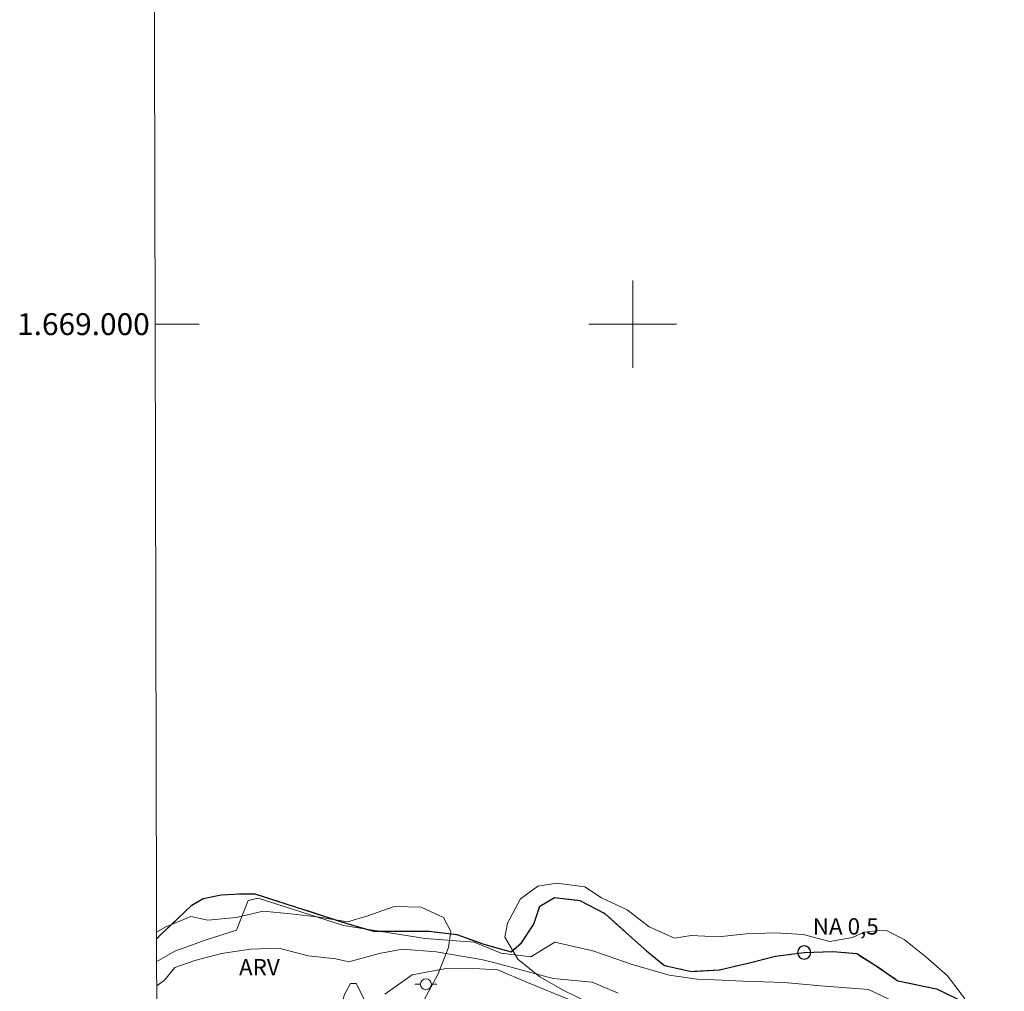
# Model space of a CAD drawing. Units: metres. Extents: x 274440 to 274956, y 1668783 to 1669348.
# Drawn here: x 274444 to 274534, y 1668939 to 1669028 of the extents above; entities that cross this region are included whole.
import ezdxf
from ezdxf.enums import TextEntityAlignment as Align

# ---------------------------------------------------------------- set-up
doc = ezdxf.new("R2010")
doc.units = ezdxf.units.M
doc.header["$MEASUREMENT"] = 0
doc.linetypes.add('MUNICIPAL', pattern=[0.5, 0.25, -0.125, 0, -0.125])
for name, color, linetype, lineweight in [('Articulacao', 7, 'Continuous', 18), ('Limite_Municipal', 7, 'MUNICIPAL', 30), ('Malha_Coordenadas', 7, 'Continuous', 15), ('Poste', 7, 'Continuous', 9), ('Pto_Nivel_Agua', 5, 'Continuous', 9), ('Rio_Perene', 5, 'Continuous', 25), ('Topon_Pto_Nivel_Agua', 5, 'Continuous', 9)]:
    doc.layers.add(name, color=color, linetype=linetype, lineweight=lineweight)
for name, color, linetype, lineweight, true_color in [('Curvas_Intermediarias', 7, 'Continuous', 9, 0x783c14), ('Topon_Vegetacao', 7, 'Continuous', 9, 0x00ff33), ('Vegetacao', 7, 'Orla8', 9, 0x00ff33)]:
    doc.layers.add(name, color=color, linetype=linetype, lineweight=lineweight, true_color=true_color)
doc.styles.add('Arial', font='arial.ttf', dxfattribs={"height": 1.5})
doc.styles.get("Standard").update_dxf_attribs({"font": 'arial.ttf'})
doc.linetypes.add('Orla8', pattern='A,6,-0.5,["V",Standard,S=1,R=0,X=-0.5,Y=-1],-0.5,6,-0.5,["V",Standard,S=1,R=0,X=-0.5,Y=-1],-0.5', length=14)

# ---------------------------------------------------------------- blocks, each defined once
blk = doc.blocks.new('CotasNa')
at = {"layer": 'Pto_Nivel_Agua', "lineweight": -3}
blk.add_lwpolyline([(0, 0.6, 1), (0, -0.6, 1)], format="xyb", close=True, dxfattribs=at)
blk = doc.blocks.new('Poste')
at = {"layer": 'Poste'}
for points in [[(-0.5, 0), (-1, 0)], [(0.5, 0), (1, 0)]]:
    blk.add_lwpolyline(points, dxfattribs=at)
blk.add_lwpolyline([(0, 0.5, 1), (0, -0.5, 1)], format="xyb", close=True, dxfattribs=at)

msp = doc.modelspace()

# ---------------------------------------------------------------- linework, layer by layer
at = {"layer": 'Articulacao', "flags": 128}
msp.add_lwpolyline([(274455.607, 1669342.576), (274937.578, 1669343.683), (274938.839, 1668789.413), (274456.892, 1668788.305), (274455.607, 1669342.576)], close=True, dxfattribs=at)
at = {"layer": 'Curvas_Intermediarias', "flags": 128}
for points, elevation in [([(274456.536, 1668941.765), (274458.191, 1668942.706), (274461.062, 1668943.746), (274463.833, 1668944.637), (274464.874, 1668947.358), (274465.814, 1668947.558), (274473.587, 1668945.077), (274481.06, 1668943.886), (274485.512, 1668943.536), (274487.993, 1668942.546), (274490.714, 1668942.196), (274492.885, 1668943.536), (274496.356, 1668942.746), (274499.967, 1668941.505), (274503.329, 1668940.515), (274505.9, 1668940.165), (274507.49, 1668940.115), (274510.061, 1668939.965), (274513.823, 1668939.865), (274517.184, 1668939.565), (274521.546, 1668939.214), (274524.017, 1668938.034)], 1), ([(274456.541, 1668939.552), (274457.241, 1668940.085), (274458.181, 1668941.225), (274460.022, 1668941.865), (274462.443, 1668942.506), (274465.114, 1668942.906), (274467.685, 1668942.996), (274470.356, 1668942.306), (274472.887, 1668942.006), (274474.077, 1668941.755), (274476.848, 1668942.506), (274478.969, 1668942.896), (274482.04, 1668942.646), (274486.152, 1668941.955), (274487.092, 1668941.755), (274492.735, 1668940.215), (274496.296, 1668939.875), (274498.667, 1668938.884)], 2), ([(274477.379, 1668938.784), (274479.849, 1668940.565), (274482.771, 1668941.105), (274484.952, 1668941.155), (274487.673, 1668941.005), (274490.394, 1668939.865), (274494.255, 1668938.284)], 3)]:
    msp.add_lwpolyline(points, dxfattribs=dict(at, elevation=elevation))
at = {"layer": 'Limite_Municipal', "ltscale": 10, "flags": 128}
msp.add_lwpolyline([(274456.531, 1668943.874), (274456.72, 1668944.056), (274459.742, 1668946.927), (274460.782, 1668947.518), (274462.413, 1668947.868), (274464.193, 1668947.968), (274465.484, 1668947.968), (274473.797, 1668945.287), (274476.318, 1668944.547), (274478.889, 1668944.547), (274481.42, 1668944.547), (274483.941, 1668944.246), (274486.412, 1668943.356), (274488.893, 1668942.656), (274489.833, 1668943.496), (274490.964, 1668945.187), (274491.514, 1668946.817), (274492.855, 1668947.608), (274495.176, 1668947.358), (274497.456, 1668946.167), (274499.377, 1668944.436), (274501.258, 1668942.756), (274502.899, 1668941.415), (274505.37, 1668940.875), (274507.941, 1668941.015), (274510.512, 1668941.615), (274513.043, 1668942.256), (274515.664, 1668942.596), (274518.285, 1668942.696), (274520.466, 1668942.496), (274522.146, 1668941.455), (274524.227, 1668940.025), (274527.738, 1668939.284), (274531.2, 1668937.594), (274533.131, 1668937.844), (274535.852, 1668938.734), (274539.563, 1668940.565), (274543.975, 1668943.876), (274547.736, 1668947.138), (274550.017, 1668949.669), (274551.498, 1668953.97), (274550.357, 1668954.61), (274548.927, 1668955.851), (274548.727, 1668958.232), (274548.927, 1668960.353), (274549.077, 1668962.534), (274549.627, 1668966.545), (274550.617, 1668969.556), (274551.208, 1668972.528), (274552.048, 1668974.999), (274552.5, 1668976.687), (274552.13, 1668977.098), (274553.238, 1668978.62), (274554.579, 1668980.491), (274555.96, 1668981.581), (274557.05, 1668980.641), (274558.931, 1668981.781), (274561.462, 1668983.362), (274563.392, 1668984.252), (274565.023, 1668984.502), (274565.323, 1668986.233), (274564.823, 1668987.714), (274563.342, 1668988.854), (274562.992, 1668989.694), (274563.643, 1668992.075), (274564.283, 1668993.606), (274566.754, 1668997.067), (274569.975, 1668999.938), (274571.266, 1669000.529), (274572.356, 1669000.038), (274575.717, 1668995.977), (274577.548, 1668995.287), (274578.338, 1668996.077), (274580.219, 1668997.808), (274581.75, 1668999.588), (274583.981, 1669000.779), (274586.312, 1669002.309), (274588.482, 1669003.99), (274590.023, 1669005.23), (274591.063, 1669007.301), (274593.044, 1669009.082), (274595.315, 1669010.122), (274596.756, 1669010.823), (274597.646, 1669013.544), (274598.096, 1669016.115), (274600.367, 1669015.915), (274600.967, 1669017.395), (274600.467, 1669019.226), (274599.827, 1669021.057), (274601.207, 1669021.757), (274601.908, 1669022.297), (274602.158, 1669023.538), (274602.158, 1669025.418), (274602.848, 1669025.759), (274604.479, 1669024.718), (274605.869, 1669023.138), (274607.3, 1669021.997), (274609.531, 1669021.157), (274611.411, 1669021.357), (274612.992, 1669021.257), (274614.083, 1669020.557), (274614.273, 1669019.476), (274613.782, 1669018.286), (274614.773, 1669017.545), (274614.773, 1669016.155), (274614.773, 1669014.424), (274615.213, 1669013.634), (274614.913, 1669011.603), (274615.513, 1669010.913), (274616.325, 1669011.847), (274617.694, 1669013.384), (274619.623, 1669016.476), (274621.846, 1669018.576), (274619.809, 1669020.839), (274625.957, 1669026.399), (274627.988, 1669027.779), (274629.529, 1669028.87), (274630.809, 1669029.12), (274633.09, 1669029.17), (274634.921, 1669030.901), (274635.611, 1669032.481), (274635.461, 1669034.412), (274634.821, 1669035.893), (274635.021, 1669036.883), (274637.102, 1669038.614), (274637.809, 1669038.894), (274636.478, 1669040.94), (274633.015, 1669046.022), (274639.877, 1669049.99), (274646.89, 1669053.932), (274647.636, 1669052.677), (274650.367, 1669053.059), (274652.498, 1669052.619), (274653.638, 1669051.779), (274656.309, 1669051.819), (274658.78, 1669052.569), (274660.947, 1669053.115), (274663.72, 1669054.626), (274665.232, 1669055.411), (274666.403, 1669057.511), (274665.477, 1669059.153), (274669.094, 1669061.037), (274671.416, 1669062.254), (274672.596, 1669062.453), (274675.467, 1669061.763), (274677.638, 1669062.263), (274679.818, 1669062.953), (274681.849, 1669063.343), (274682.94, 1669064.834), (274682.217, 1669066.372), (274682.44, 1669067.205), (274681.409, 1669068.986), (274682.44, 1669069.926), (274683.98, 1669071.407), (274684.82, 1669071.957), (274685.961, 1669073.047), (274686.751, 1669075.168), (274687.492, 1669077.149), (274688.332, 1669077.449), (274688.482, 1669076.409), (274688.382, 1669075.118), (274688.042, 1669073.137), (274687.391, 1669071.657), (274687.051, 1669070.126), (274686.901, 1669069.626), (274687.131, 1669069.21), (274689.739, 1669070.713), (274689.149, 1669071.969), (274697.796, 1669076.56), (274699.971, 1669072.259), (274700.457, 1669072.247), (274702.838, 1669073.237), (274704.563, 1669074.035), (274706.513, 1669074.95), (274707.444, 1669073.495), (274708.479, 1669072.865), (274710.651, 1669073.137), (274714.562, 1669075.758), (274716.743, 1669077.739), (274719.124, 1669079.32), (274719.864, 1669080.9), (274721.005, 1669082.581), (274721.205, 1669084.072), (274721.595, 1669085.012), (274722.245, 1669085.752), (274724.466, 1669087.533), (274725.072, 1669088.326), (274724.511, 1669089.325), (274728.749, 1669091.674), (274729.668, 1669093.515), (274729.375, 1669094.723), (274728.129, 1669096.978), (274734.914, 1669100.518), (274736.991, 1669096.927), (274738.031, 1669096.977), (274739.862, 1669097.967), (274741.493, 1669099.008), (274743.924, 1669100.338), (274745.504, 1669100.738), (274747.585, 1669102.319), (274747.772, 1669103.232), (274749.516, 1669104.45), (274750.306, 1669105.14), (274752.137, 1669107.071), (274753.578, 1669109.001), (274755.008, 1669110.632), (274755.999, 1669111.022), (274757.139, 1669111.372), (274758.38, 1669112.613), (274757.914, 1669114.207), (274759.643, 1669119.02), (274761.322, 1669122.539), (274762.466, 1669125.119), (274761.442, 1669126.029), (274764.08, 1669128.93), (274765.286, 1669130.215), (274766.971, 1669128.643), (274767.243, 1669128.689), (274767.293, 1669129.93), (274767.143, 1669130.92), (274768.133, 1669132.251), (274769.074, 1669131.61), (274769.664, 1669130.27), (274770.214, 1669130.67), (274770.614, 1669131.56), (274771.745, 1669131.21), (274772.685, 1669130.37), (274772.886, 1669130.353), (274774.475, 1669131.963), (274776.96, 1669134.477), (274779.056, 1669136.628), (274778.302, 1669137.533), (274777.443, 1669138.591), (274780.558, 1669141.404), (274782.015, 1669142.695), (274782.085, 1669142.772), (274785.68, 1669146.761), (274785.778, 1669146.87), (274787.441, 1669148.277), (274789.272, 1669150.108), (274790.362, 1669151.548), (274791.903, 1669153.729), (274793.383, 1669155.8), (274795.264, 1669157.881), (274797.095, 1669159.712), (274799.026, 1669161.392), (274800.616, 1669163.763), (274802.647, 1669165.304), (274804.128, 1669166.394), (274806.108, 1669167.925), (274808.089, 1669169.605), (274809.43, 1669171.876), (274810.71, 1669174.107), (274812.301, 1669176.388), (274813.681, 1669179.299), (274815.222, 1669181.43), (274817.103, 1669183.261), (274819.234, 1669184.791), (274821.705, 1669185.532), (274824.075, 1669186.572), (274826.556, 1669187.312), (274829.027, 1669187.813), (274831.698, 1669188.103), (274834.229, 1669188.553), (274836.901, 1669188.793), (274839.522, 1669189.293), (274842.043, 1669189.933), (274844.524, 1669190.624), (274846.944, 1669191.364), (274849.516, 1669192.154), (274851.946, 1669192.995), (274854.267, 1669194.085), (274856.748, 1669194.675), (274859.219, 1669195.666), (274861.79, 1669196.016), (274864.471, 1669196.356), (274866.942, 1669196.906), (274869.313, 1669197.697), (274871.794, 1669198.087), (274874.215, 1669198.827), (274876.796, 1669198.727), (274878.227, 1669198.287), (274879.417, 1669198.427), (274881.738, 1669198.877), (274883.519, 1669199.127), (274885.75, 1669199.667), (274887.731, 1669199.617), (274891.092, 1669199.767), (274894.313, 1669201.448), (274898.225, 1669201.988), (274903.127, 1669202.829), (274906.788, 1669204.259), (274910.6, 1669205.5), (274914.411, 1669206.63), (274921.434, 1669208.411), (274926.586, 1669210.191), (274930.988, 1669212.022), (274935.69, 1669213.503), (274937.872, 1669214.348)], dxfattribs=at)
at = {"layer": 'Malha_Coordenadas', "flags": 128}
for points in [[(274500, 1669004), (274500, 1668996)], [(274456.401, 1669000), (274460.401, 1669000)], [(274504, 1669000), (274496, 1669000)]]:
    msp.add_lwpolyline(points, dxfattribs=at)
at = {"layer": 'Rio_Perene', "flags": 128}
msp.add_lwpolyline([(274456.531, 1668943.874), (274456.72, 1668944.056), (274459.742, 1668946.927), (274460.782, 1668947.518), (274462.413, 1668947.868), (274464.193, 1668947.968), (274465.484, 1668947.968), (274473.797, 1668945.287), (274476.318, 1668944.547), (274478.889, 1668944.547), (274481.42, 1668944.547), (274483.941, 1668944.246), (274486.412, 1668943.356), (274488.893, 1668942.656), (274489.833, 1668943.496), (274490.964, 1668945.187), (274491.514, 1668946.817), (274492.855, 1668947.608), (274495.176, 1668947.358), (274497.456, 1668946.167), (274499.377, 1668944.436), (274501.258, 1668942.756), (274502.899, 1668941.415), (274505.37, 1668940.875), (274507.941, 1668941.015), (274510.512, 1668941.615), (274513.043, 1668942.256), (274515.664, 1668942.596), (274518.285, 1668942.696), (274520.466, 1668942.496), (274522.146, 1668941.455), (274524.227, 1668940.025), (274527.738, 1668939.284), (274531.2, 1668937.594)], dxfattribs=at)
at = {"layer": 'Vegetacao', "flags": 128}
msp.add_lwpolyline([(274508.661, 1668930.131), (274506.61, 1668931.691), (274504.379, 1668932.832), (274501.978, 1668933.792), (274499.827, 1668935.133), (274497.566, 1668936.273), (274495.906, 1668938.054), (274493.715, 1668939.124), (274491.534, 1668940.375), (274489.503, 1668941.976), (274488.323, 1668943.996), (274488.583, 1668945.267), (274489.753, 1668947.488), (274491.324, 1668948.648), (274493.085, 1668948.928), (274495.636, 1668948.608), (274497.156, 1668947.588), (274499.497, 1668946.487), (274501.518, 1668944.947), (274503.829, 1668943.916), (274505.34, 1668944.146), (274507.851, 1668944.016), (274510.362, 1668944.296), (274513.013, 1668944.406), (274515.564, 1668944.256), (274518.005, 1668943.606), (274520.065, 1668943.966), (274521.146, 1668944.466), (274522.166, 1668944.567), (274523.167, 1668944.607), (274524.777, 1668943.786), (274526.778, 1668942.206), (274528.749, 1668940.475), (274530.259, 1668938.454), (274530.96, 1668936.083), (274530.209, 1668935.523), (274528.429, 1668933.692), (274527.418, 1668931.421), (274527.268, 1668930.501), (274526.748, 1668929.461), (274525.327, 1668927.95), (274523.667, 1668927.4), (274521.856, 1668927.14), (274519.845, 1668927.16), (274518.585, 1668927.46), (274516.214, 1668928.46), (274513.693, 1668929.01), (274510.121, 1668929.591), (274509.191, 1668929.891)], close=True, dxfattribs=at)
msp.add_lwpolyline([(274456.53, 1668944.465), (274457.301, 1668944.927), (274459.662, 1668945.877), (274461.212, 1668945.567), (274463.803, 1668945.807), (274466.264, 1668946.387), (274468.795, 1668946.117), (274471.376, 1668945.827), (274473.947, 1668945.407), (274475.818, 1668945.947), (274478.219, 1668946.787), (274480.69, 1668946.727), (274482.721, 1668945.787), (274483.391, 1668944.517), (274483.171, 1668943.046), (274482.21, 1668940.595), (274480.98, 1668938.344), (274479.98, 1668936.023), (274478.629, 1668934.993), (274477.949, 1668935.063), (274477.328, 1668935.653), (274476.458, 1668936.473), (274475.798, 1668937.734), (274474.747, 1668939.755), (274474.227, 1668939.755), (274473.647, 1668938.704), (274473.347, 1668937.234), (274473.037, 1668935.183), (274472.437, 1668934.533), (274470.426, 1668933.622), (274467.975, 1668933.052), (274466.184, 1668931.741), (274465.224, 1668931.201), (274463.503, 1668931.261), (274462.673, 1668931.561), (274462.603, 1668931.952)], dxfattribs=at)

# ---------------------------------------------------------------- block references
at = {"layer": 'Poste'}
msp.add_blockref('Poste', (274481.12, 1668939.695), dxfattribs=at)
at = {"layer": 'Pto_Nivel_Agua'}
msp.add_blockref('CotasNa', (274515.664, 1668942.596, 0.51), dxfattribs=at)

# ---------------------------------------------------------------- texts
at = {"layer": 'Malha_Coordenadas', "style": 'Arial'}
msp.add_text('1.669.000', height=2, dxfattribs=at).set_placement((274455.901, 1669000), align=Align.MIDDLE_RIGHT)
at = {"layer": 'Topon_Pto_Nivel_Agua', "style": 'Arial'}
msp.add_text('NA 0,5', height=1.5, dxfattribs=at).set_placement((274516.447, 1668944.235, 0.51))
at = {"layer": 'Topon_Vegetacao', "style": 'Arial'}
msp.add_text('ARV', height=1.5, dxfattribs=at).set_placement((274464.053, 1668940.505))

doc.saveas('drawing.dxf')
